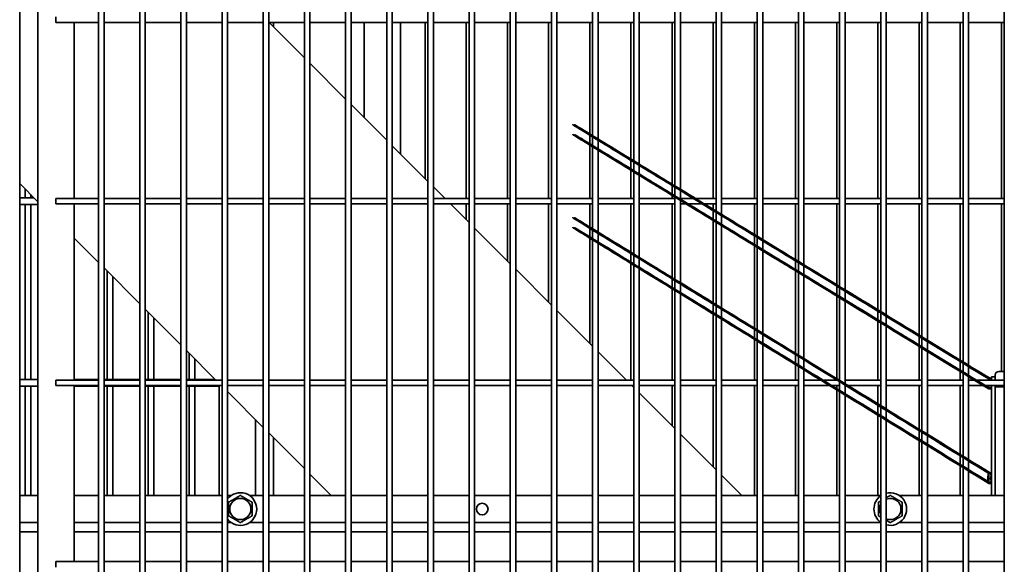
# Model space of a CAD drawing. Units: millimetres. Extents: x 494640 to 518138, y 1572056 to 1618297.
# Drawn here: x 510528 to 511070, y 1603143 to 1603443 of the extents above; entities that cross this region are included whole.
import ezdxf

# ---------------------------------------------------------------- set-up
doc = ezdxf.new("R2010")
doc.units = ezdxf.units.MM
doc.layers.add('Visible (ISO)', color=7, linetype='Continuous', lineweight=35)

msp = doc.modelspace()

# ---------------------------------------------------------------- linework, layer by layer
at = {"layer": 'Visible (ISO)'}
for p, q in [((510527.56, 1604593.26), (510527.56, 1602397.26)), ((510537.56, 1604593.26), (510537.56, 1602593.26)), ((510571.06, 1604583.26), (510571.06, 1602603.26)), ((510574.06, 1604583.26), (510574.06, 1602603.26)), ((510593.759, 1604583.26), (510593.759, 1602603.26)), ((510596.759, 1604583.26), (510596.759, 1602603.26)), ((510616.457, 1604583.26), (510616.457, 1602603.26)), ((510619.457, 1604583.26), (510619.457, 1602603.26)), ((510639.155, 1604583.26), (510639.155, 1602603.26)), ((510642.155, 1604583.26), (510642.155, 1602603.26)), ((510661.854, 1604583.26), (510661.854, 1602603.26)), ((510664.854, 1604583.26), (510664.854, 1602603.26)), ((510684.552, 1604583.26), (510684.552, 1602603.26)), ((510687.552, 1604583.26), (510687.552, 1602603.26)), ((510707.251, 1604583.26), (510707.251, 1602603.26)), ((510710.251, 1604583.26), (510710.251, 1602603.26)), ((510729.949, 1604583.26), (510729.949, 1602603.26)), ((510732.949, 1604583.26), (510732.949, 1602603.26)), ((510752.647, 1604583.26), (510752.647, 1602603.26)), ((510755.647, 1604583.26), (510755.647, 1602603.26)), ((510775.346, 1604583.26), (510775.346, 1602603.26)), ((510778.346, 1604583.26), (510778.346, 1602603.26)), ((510798.044, 1604583.26), (510798.044, 1602603.26)), ((510801.044, 1604583.26), (510801.044, 1602603.26)), ((510820.743, 1604583.26), (510820.743, 1602603.26)), ((510823.743, 1604583.26), (510823.743, 1602603.26)), ((510843.441, 1604583.26), (510843.441, 1602603.26)), ((510846.441, 1604583.26), (510846.441, 1602603.26)), ((510866.139, 1604583.26), (510866.139, 1602603.26)), ((510869.139, 1604583.26), (510869.139, 1602603.26)), ((510888.838, 1604583.26), (510888.838, 1602603.26)), ((510891.838, 1604583.26), (510891.838, 1602603.26)), ((510911.536, 1604583.26), (510911.536, 1602603.26)), ((510914.536, 1604583.26), (510914.536, 1602603.26)), ((510934.235, 1604583.26), (510934.235, 1602603.26)), ((510937.235, 1604583.26), (510937.235, 1602603.26)), ((510956.933, 1604583.26), (510956.933, 1602603.26)), ((510959.933, 1604583.26), (510959.933, 1602603.26)), ((510979.631, 1604583.26), (510979.631, 1602603.26)), ((510982.631, 1604583.26), (510982.631, 1602603.26)), ((511002.33, 1604583.26), (511002.33, 1602603.26)), ((511005.33, 1604583.26), (511005.33, 1602603.26)), ((511025.028, 1604583.26), (511025.028, 1602603.26)), ((511028.028, 1604583.26), (511028.028, 1602603.26)), ((511047.727, 1604583.26), (511047.727, 1602603.26)), ((511050.727, 1604583.26), (511050.727, 1602603.26)), ((511070.425, 1604583.26), (511070.425, 1602603.26)), ((510547.56, 1603441.76), (510547.56, 1603444.76)), ((510571.06, 1603441.76), (510547.56, 1603441.76)), ((510557.56, 1603441.76), (510557.56, 1603344.76)), ((510593.759, 1603441.76), (510574.06, 1603441.76)), ((510616.457, 1603441.76), (510596.759, 1603441.76)), ((510639.155, 1603441.76), (510619.457, 1603441.76)), ((510661.854, 1603441.76), (510642.155, 1603441.76)), ((510684.552, 1603441.76), (510664.854, 1603441.76)), ((510684.552, 1603422.268), (510665.06, 1603441.76)), ((510667.56, 1603439.26), (510667.56, 1603441.76)), ((510707.251, 1603441.76), (510687.552, 1603441.76)), ((510729.949, 1603441.76), (510710.251, 1603441.76)), ((510717.56, 1603389.26), (510717.56, 1603441.76)), ((510752.647, 1603441.76), (510732.949, 1603441.76)), ((510737.56, 1603369.26), (510737.56, 1603441.76)), ((510751.06, 1603355.76), (510751.06, 1603441.76)), ((510775.346, 1603441.76), (510755.647, 1603441.76)), ((510773.759, 1603344.76), (510773.759, 1603441.76)), ((510798.044, 1603441.76), (510778.346, 1603441.76)), ((510796.457, 1603344.76), (510796.457, 1603441.76)), ((510820.743, 1603441.76), (510801.044, 1603441.76)), ((510819.155, 1603344.76), (510819.155, 1603441.76)), ((510843.441, 1603441.76), (510823.743, 1603441.76)), ((510841.854, 1603344.76), (510841.854, 1603441.76)), ((510866.139, 1603441.76), (510846.441, 1603441.76)), ((510864.552, 1603344.76), (510864.552, 1603441.76)), ((510888.838, 1603441.76), (510869.139, 1603441.76)), ((510887.251, 1603344.76), (510887.251, 1603441.76)), ((510911.536, 1603441.76), (510891.838, 1603441.76)), ((510909.949, 1603344.76), (510909.949, 1603441.76)), ((510934.235, 1603441.76), (510914.536, 1603441.76)), ((510932.647, 1603344.76), (510932.647, 1603441.76)), ((510956.933, 1603441.76), (510937.235, 1603441.76)), ((510955.346, 1603344.76), (510955.346, 1603441.76)), ((510979.631, 1603441.76), (510959.933, 1603441.76)), ((510978.044, 1603344.76), (510978.044, 1603441.76)), ((511002.33, 1603441.76), (510982.631, 1603441.76)), ((511000.743, 1603344.76), (511000.743, 1603441.76)), ((511025.028, 1603441.76), (511005.33, 1603441.76)), ((511023.441, 1603344.76), (511023.441, 1603441.76)), ((511047.727, 1603441.76), (511028.028, 1603441.76)), ((511046.139, 1603344.76), (511046.139, 1603441.76)), ((511070.425, 1603441.76), (511050.727, 1603441.76)), ((511068.838, 1603344.76), (511068.838, 1603441.76)), ((510707.251, 1603399.57), (510687.552, 1603419.268)), ((510729.949, 1603376.872), (510710.251, 1603396.57)), ((510752.647, 1603354.173), (510732.949, 1603373.872)), ((510537.56, 1603342.986), (510527.56, 1603352.986)), ((510530.66, 1603349.886), (510530.66, 1603345.135)), ((510533.66, 1603346.886), (510533.66, 1603345.135)), ((510762.06, 1603344.76), (510755.647, 1603351.173)), ((510527.56, 1603345.135), (510535.411, 1603345.135)), ((510527.56, 1603341.385), (510537.56, 1603341.385)), ((510530.66, 1603341.385), (510530.66, 1603245.135)), ((510533.66, 1603341.385), (510533.66, 1603245.135)), ((510547.56, 1603341.76), (510547.56, 1603344.76)), ((510571.06, 1603344.76), (510547.56, 1603344.76)), ((510571.06, 1603341.76), (510547.56, 1603341.76)), ((510557.56, 1603341.76), (510557.56, 1603244.76)), ((510593.759, 1603344.76), (510574.06, 1603344.76)), ((510593.759, 1603341.76), (510574.06, 1603341.76)), ((510616.457, 1603344.76), (510596.759, 1603344.76)), ((510616.457, 1603341.76), (510596.759, 1603341.76)), ((510639.155, 1603344.76), (510619.457, 1603344.76)), ((510639.155, 1603341.76), (510619.457, 1603341.76)), ((510661.854, 1603344.76), (510642.155, 1603344.76)), ((510661.854, 1603341.76), (510642.155, 1603341.76)), ((510684.552, 1603344.76), (510664.854, 1603344.76)), ((510684.552, 1603341.76), (510664.854, 1603341.76)), ((510707.251, 1603344.76), (510687.552, 1603344.76)), ((510707.251, 1603341.76), (510687.552, 1603341.76)), ((510729.949, 1603344.76), (510710.251, 1603344.76)), ((510729.949, 1603341.76), (510710.251, 1603341.76)), ((510752.647, 1603344.76), (510732.949, 1603344.76)), ((510752.647, 1603341.76), (510732.949, 1603341.76)), ((510775.346, 1603344.76), (510755.647, 1603344.76)), ((510775.346, 1603341.76), (510755.647, 1603341.76)), ((510775.346, 1603331.475), (510765.06, 1603341.76)), ((510773.759, 1603333.062), (510773.759, 1603341.76)), ((510798.044, 1603344.76), (510778.346, 1603344.76)), ((510798.044, 1603341.76), (510778.346, 1603341.76)), ((510796.457, 1603310.364), (510796.457, 1603341.76)), ((510820.743, 1603344.76), (510801.044, 1603344.76)), ((510820.743, 1603341.76), (510801.044, 1603341.76)), ((510819.155, 1603287.665), (510819.155, 1603341.76)), ((510843.441, 1603344.76), (510823.743, 1603344.76)), ((510843.441, 1603341.76), (510823.743, 1603341.76)), ((510841.854, 1603264.967), (510841.854, 1603341.76)), ((510866.139, 1603344.76), (510846.441, 1603344.76)), ((510866.139, 1603341.76), (510846.441, 1603341.76)), ((510864.552, 1603244.76), (510864.552, 1603341.76)), ((510888.838, 1603344.76), (510869.139, 1603344.76)), ((510888.838, 1603341.76), (510869.139, 1603341.76)), ((510887.251, 1603244.76), (510887.251, 1603341.76)), ((510911.536, 1603344.76), (510891.838, 1603344.76)), ((510911.536, 1603341.76), (510891.838, 1603341.76)), ((510909.949, 1603244.76), (510909.949, 1603341.76)), ((510934.235, 1603344.76), (510914.536, 1603344.76)), ((510934.235, 1603341.76), (510914.536, 1603341.76)), ((510932.647, 1603244.76), (510932.647, 1603341.76)), ((510956.933, 1603344.76), (510937.235, 1603344.76)), ((510956.933, 1603341.76), (510937.235, 1603341.76)), ((510955.346, 1603244.76), (510955.346, 1603341.76)), ((510979.631, 1603344.76), (510959.933, 1603344.76)), ((510979.631, 1603341.76), (510959.933, 1603341.76)), ((510978.044, 1603244.76), (510978.044, 1603341.76)), ((511002.33, 1603344.76), (510982.631, 1603344.76)), ((511002.33, 1603341.76), (510982.631, 1603341.76)), ((511000.743, 1603244.76), (511000.743, 1603341.76)), ((511025.028, 1603344.76), (511005.33, 1603344.76)), ((511025.028, 1603341.76), (511005.33, 1603341.76)), ((511023.441, 1603244.76), (511023.441, 1603341.76)), ((511047.727, 1603344.76), (511028.028, 1603344.76)), ((511047.727, 1603341.76), (511028.028, 1603341.76)), ((511046.139, 1603244.76), (511046.139, 1603341.76)), ((511070.425, 1603344.76), (511050.727, 1603344.76)), ((511070.425, 1603341.76), (511050.727, 1603341.76)), ((511068.838, 1603249.511), (511068.838, 1603341.76)), ((510798.044, 1603308.776), (510778.346, 1603328.475)), ((510571.06, 1603309.486), (510557.56, 1603322.986)), ((510593.759, 1603286.788), (510574.06, 1603306.486)), ((510575.86, 1603304.686), (510575.86, 1603245.135)), ((510820.743, 1603286.078), (510801.044, 1603305.776)), ((510578.86, 1603301.686), (510578.86, 1603245.135)), ((510616.457, 1603264.089), (510596.759, 1603283.788)), ((510598.46, 1603282.086), (510598.46, 1603245.135)), ((510843.441, 1603263.38), (510823.743, 1603283.078)), ((510601.46, 1603279.086), (510601.46, 1603245.135)), ((510635.786, 1603244.76), (510619.457, 1603261.089)), ((510621.06, 1603259.486), (510621.06, 1603245.135)), ((510862.06, 1603244.76), (510846.441, 1603260.38)), ((510624.06, 1603256.486), (510624.06, 1603245.135)), ((511067.361, 1603249.511), (511070.425, 1603249.511)), ((510527.56, 1603245.135), (510537.56, 1603245.135)), ((510547.56, 1603241.76), (510547.56, 1603244.76)), ((510571.06, 1603244.76), (510547.56, 1603244.76)), ((510557.56, 1603245.135), (510571.06, 1603245.135)), ((510574.06, 1603245.135), (510593.759, 1603245.135)), ((510593.759, 1603244.76), (510574.06, 1603244.76)), ((510596.759, 1603245.135), (510616.457, 1603245.135)), ((510616.457, 1603244.76), (510596.759, 1603244.76)), ((510619.457, 1603245.135), (510635.411, 1603245.135)), ((510639.155, 1603244.76), (510619.457, 1603244.76)), ((510661.854, 1603244.76), (510642.155, 1603244.76)), ((510684.552, 1603244.76), (510664.854, 1603244.76)), ((510707.251, 1603244.76), (510687.552, 1603244.76)), ((510729.949, 1603244.76), (510710.251, 1603244.76)), ((510752.647, 1603244.76), (510732.949, 1603244.76)), ((510775.346, 1603244.76), (510755.647, 1603244.76)), ((510798.044, 1603244.76), (510778.346, 1603244.76)), ((510820.743, 1603244.76), (510801.044, 1603244.76)), ((510843.441, 1603244.76), (510823.743, 1603244.76)), ((510866.139, 1603244.76), (510846.441, 1603244.76)), ((510888.838, 1603244.76), (510869.139, 1603244.76)), ((510911.536, 1603244.76), (510891.838, 1603244.76)), ((510934.235, 1603244.76), (510914.536, 1603244.76)), ((510956.933, 1603244.76), (510937.235, 1603244.76)), ((510979.631, 1603244.76), (510959.933, 1603244.76)), ((511002.33, 1603244.76), (510982.631, 1603244.76)), ((511025.028, 1603244.76), (511005.33, 1603244.76)), ((511047.727, 1603244.76), (511028.028, 1603244.76)), ((511070.425, 1603244.76), (511050.727, 1603244.76)), ((511061.561, 1603244.9), (511061.82, 1603245.35)), ((511061.561, 1603244.9), (511061.561, 1603244.76)), ((511062.066, 1603245.35), (511062.855, 1603245.35)), ((511063.361, 1603244.9), (511063.101, 1603245.35)), ((511063.361, 1603244.76), (511063.361, 1603246.6)), ((511065.361, 1603246.6), (511063.361, 1603246.6)), ((511065.361, 1603247.511), (511065.361, 1603246.6)), ((511065.361, 1603246.6), (511065.361, 1603244.76)), ((510527.56, 1603241.385), (510537.56, 1603241.385)), ((510530.66, 1603241.385), (510530.66, 1603181.2)), ((510533.66, 1603241.385), (510533.66, 1603181.2)), ((510571.06, 1603241.76), (510547.56, 1603241.76)), ((510557.56, 1603241.76), (510557.56, 1603144.76)), ((510557.56, 1603241.385), (510571.06, 1603241.385)), ((510593.759, 1603241.76), (510574.06, 1603241.76)), ((510574.06, 1603241.385), (510593.759, 1603241.385)), ((510575.86, 1603241.385), (510575.86, 1603181.2)), ((510578.86, 1603241.385), (510578.86, 1603181.2)), ((510616.457, 1603241.76), (510596.759, 1603241.76)), ((510596.759, 1603241.385), (510616.457, 1603241.385)), ((510598.46, 1603241.385), (510598.46, 1603181.2)), ((510601.46, 1603241.385), (510601.46, 1603181.2)), ((510639.155, 1603241.76), (510619.457, 1603241.76)), ((510619.457, 1603241.385), (510637.56, 1603241.385)), ((510621.06, 1603241.385), (510621.06, 1603181.2)), ((510624.06, 1603241.385), (510624.06, 1603181.2)), ((510637.56, 1603241.76), (510637.56, 1603181.2)), ((510639.155, 1603241.391), (510638.786, 1603241.76)), ((510661.854, 1603241.76), (510642.155, 1603241.76)), ((510661.854, 1603218.693), (510642.155, 1603238.391)), ((510684.552, 1603241.76), (510664.854, 1603241.76)), ((510707.251, 1603241.76), (510687.552, 1603241.76)), ((510729.949, 1603241.76), (510710.251, 1603241.76)), ((510752.647, 1603241.76), (510732.949, 1603241.76)), ((510775.346, 1603241.76), (510755.647, 1603241.76)), ((510798.044, 1603241.76), (510778.346, 1603241.76)), ((510820.743, 1603241.76), (510801.044, 1603241.76)), ((510843.441, 1603241.76), (510823.743, 1603241.76)), ((510866.139, 1603241.76), (510846.441, 1603241.76)), ((510866.139, 1603240.681), (510865.06, 1603241.76)), ((510888.838, 1603241.76), (510869.139, 1603241.76)), ((510888.838, 1603217.983), (510869.139, 1603237.681)), ((510887.251, 1603219.57), (510887.251, 1603241.76)), ((510911.536, 1603241.76), (510891.838, 1603241.76)), ((510909.949, 1603196.872), (510909.949, 1603241.76)), ((510934.235, 1603241.76), (510914.536, 1603241.76)), ((510932.647, 1603181.2), (510932.647, 1603241.76)), ((510956.933, 1603241.76), (510937.235, 1603241.76)), ((510955.346, 1603181.2), (510955.346, 1603241.76)), ((510979.631, 1603241.76), (510959.933, 1603241.76)), ((510978.044, 1603181.2), (510978.044, 1603241.76)), ((511002.33, 1603241.76), (510982.631, 1603241.76)), ((511000.743, 1603181.2), (511000.743, 1603241.76)), ((511025.028, 1603241.76), (511005.33, 1603241.76)), ((511023.441, 1603181.2), (511023.441, 1603241.76)), ((511047.727, 1603241.76), (511028.028, 1603241.76)), ((511046.139, 1603181.2), (511046.139, 1603241.76)), ((511070.425, 1603241.76), (511050.727, 1603241.76)), ((511061.361, 1603241.407), (511061.361, 1603241.76)), ((511061.361, 1603241.407), (511061.561, 1603241.207)), ((511061.561, 1603241.76), (511061.561, 1603240.3)), ((511061.561, 1603240.3), (511061.82, 1603239.85)), ((511062.066, 1603239.85), (511062.855, 1603239.85)), ((511063.361, 1603240.3), (511063.101, 1603239.85)), ((511063.361, 1603240.6), (511063.361, 1603241.76)), ((511063.361, 1603240.6), (511063.361, 1603181.2)), ((511065.361, 1603241.76), (511065.361, 1603240.6)), ((511070.425, 1603241.1), (511065.361, 1603241.1)), ((511065.361, 1603199.007), (511065.361, 1603240.6)), ((510657.56, 1603222.986), (510657.56, 1603181.2)), ((510684.552, 1603195.994), (510664.854, 1603215.693)), ((510667.56, 1603181.2), (510667.56, 1603212.986)), ((510911.536, 1603195.284), (510891.838, 1603214.983)), ((511065.361, 1603199.007), (511065.361, 1603181.2)), ((510699.347, 1603181.2), (510687.552, 1603192.994)), ((510925.621, 1603181.2), (510914.536, 1603192.284)), ((511061.361, 1603191.793), (511061.561, 1603191.993)), ((511061.361, 1603189.407), (511061.361, 1603191.793)), ((511061.361, 1603189.407), (511061.561, 1603189.207)), ((511061.561, 1603192.9), (511061.82, 1603193.35)), ((511061.561, 1603192.9), (511061.561, 1603188.3)), ((511062.066, 1603193.35), (511062.855, 1603193.35)), ((511062.066, 1603190.6), (511062.855, 1603190.6)), ((511063.361, 1603192.9), (511063.101, 1603193.35)), ((511061.561, 1603188.3), (511061.82, 1603187.85)), ((511062.066, 1603187.85), (511062.855, 1603187.85)), ((511063.361, 1603188.3), (511063.101, 1603187.85)), ((510537.56, 1603181.2), (510527.56, 1603181.2)), ((510571.06, 1603181.2), (510557.56, 1603181.2)), ((510593.759, 1603181.2), (510574.06, 1603181.2)), ((510616.457, 1603181.2), (510596.759, 1603181.2)), ((510639.155, 1603181.2), (510619.457, 1603181.2)), ((510644.253, 1603181.2), (510642.155, 1603181.2)), ((510661.854, 1603181.2), (510654.203, 1603181.2)), ((510684.552, 1603181.2), (510664.854, 1603181.2)), ((510707.251, 1603181.2), (510687.552, 1603181.2)), ((510729.949, 1603181.2), (510710.251, 1603181.2)), ((510752.647, 1603181.2), (510732.949, 1603181.2)), ((510775.346, 1603181.2), (510755.647, 1603181.2)), ((510798.044, 1603181.2), (510778.346, 1603181.2)), ((510820.743, 1603181.2), (510801.044, 1603181.2)), ((510843.441, 1603181.2), (510823.743, 1603181.2)), ((510866.139, 1603181.2), (510846.441, 1603181.2)), ((510888.838, 1603181.2), (510869.139, 1603181.2)), ((510911.536, 1603181.2), (510891.838, 1603181.2)), ((510934.235, 1603181.2), (510914.536, 1603181.2)), ((510956.933, 1603181.2), (510937.235, 1603181.2)), ((510979.631, 1603181.2), (510959.933, 1603181.2)), ((511002.33, 1603181.2), (510982.631, 1603181.2)), ((511025.028, 1603181.2), (511012.537, 1603181.2)), ((511047.727, 1603181.2), (511028.028, 1603181.2)), ((511070.425, 1603181.2), (511050.727, 1603181.2)), ((510527.56, 1603166.2), (510537.56, 1603166.2)), ((510537.56, 1603161.2), (510527.56, 1603161.2)), ((510557.56, 1603166.2), (510571.06, 1603166.2)), ((510571.06, 1603161.2), (510557.56, 1603161.2)), ((510574.06, 1603166.2), (510593.759, 1603166.2)), ((510593.759, 1603161.2), (510574.06, 1603161.2)), ((510596.759, 1603166.2), (510616.457, 1603166.2)), ((510616.457, 1603161.2), (510596.759, 1603161.2)), ((510619.457, 1603166.2), (510639.155, 1603166.2)), ((510639.155, 1603161.2), (510619.457, 1603161.2)), ((510642.155, 1603166.2), (510644.253, 1603166.2)), ((510661.854, 1603161.2), (510642.155, 1603161.2)), ((510654.203, 1603166.2), (510661.854, 1603166.2)), ((510664.854, 1603166.2), (510684.552, 1603166.2)), ((510684.552, 1603161.2), (510664.854, 1603161.2)), ((510687.552, 1603166.2), (510707.251, 1603166.2)), ((510707.251, 1603161.2), (510687.552, 1603161.2)), ((510710.251, 1603166.2), (510729.949, 1603166.2)), ((510729.949, 1603161.2), (510710.251, 1603161.2)), ((510732.949, 1603166.2), (510752.647, 1603166.2)), ((510752.647, 1603161.2), (510732.949, 1603161.2)), ((510755.647, 1603166.2), (510775.346, 1603166.2)), ((510775.346, 1603161.2), (510755.647, 1603161.2)), ((510778.346, 1603166.2), (510798.044, 1603166.2)), ((510798.044, 1603161.2), (510778.346, 1603161.2)), ((510801.044, 1603166.2), (510820.743, 1603166.2)), ((510820.743, 1603161.2), (510801.044, 1603161.2)), ((510823.743, 1603166.2), (510843.441, 1603166.2)), ((510843.441, 1603161.2), (510823.743, 1603161.2)), ((510846.441, 1603166.2), (510866.139, 1603166.2)), ((510866.139, 1603161.2), (510846.441, 1603161.2)), ((510869.139, 1603166.2), (510888.838, 1603166.2)), ((510888.838, 1603161.2), (510869.139, 1603161.2)), ((510891.838, 1603166.2), (510911.536, 1603166.2)), ((510911.536, 1603161.2), (510891.838, 1603161.2)), ((510914.536, 1603166.2), (510934.235, 1603166.2)), ((510934.235, 1603161.2), (510914.536, 1603161.2)), ((510937.235, 1603166.2), (510956.933, 1603166.2)), ((510956.933, 1603161.2), (510937.235, 1603161.2)), ((510959.933, 1603166.2), (510979.631, 1603166.2)), ((510979.631, 1603161.2), (510959.933, 1603161.2)), ((510982.631, 1603166.2), (511002.33, 1603166.2)), ((511002.33, 1603161.2), (510982.631, 1603161.2)), ((511025.028, 1603161.2), (511005.33, 1603161.2)), ((511012.537, 1603166.2), (511025.028, 1603166.2)), ((511028.028, 1603166.2), (511047.727, 1603166.2)), ((511047.727, 1603161.2), (511028.028, 1603161.2)), ((511050.727, 1603166.2), (511070.425, 1603166.2)), ((511070.425, 1603161.2), (511050.727, 1603161.2)), ((510547.56, 1603141.76), (510547.56, 1603144.76)), ((510571.06, 1603144.76), (510547.56, 1603144.76)), ((510593.759, 1603144.76), (510574.06, 1603144.76)), ((510616.457, 1603144.76), (510596.759, 1603144.76)), ((510639.155, 1603144.76), (510619.457, 1603144.76)), ((510661.854, 1603144.76), (510642.155, 1603144.76)), ((510684.552, 1603144.76), (510664.854, 1603144.76)), ((510707.251, 1603144.76), (510687.552, 1603144.76)), ((510729.949, 1603144.76), (510710.251, 1603144.76)), ((510752.647, 1603144.76), (510732.949, 1603144.76)), ((510775.346, 1603144.76), (510755.647, 1603144.76)), ((510798.044, 1603144.76), (510778.346, 1603144.76)), ((510820.743, 1603144.76), (510801.044, 1603144.76)), ((510843.441, 1603144.76), (510823.743, 1603144.76)), ((510866.139, 1603144.76), (510846.441, 1603144.76)), ((510888.838, 1603144.76), (510869.139, 1603144.76)), ((510911.536, 1603144.76), (510891.838, 1603144.76)), ((510934.235, 1603144.76), (510914.536, 1603144.76)), ((510956.933, 1603144.76), (510937.235, 1603144.76)), ((510979.631, 1603144.76), (510959.933, 1603144.76)), ((511002.33, 1603144.76), (510982.631, 1603144.76)), ((511025.028, 1603144.76), (511005.33, 1603144.76)), ((511047.727, 1603144.76), (511028.028, 1603144.76)), ((511070.425, 1603144.76), (511050.727, 1603144.76))]:
    msp.add_line(p, q, dxfattribs=at)
for centre, radius in [((510649.228, 1603173.7), 5.85), ((510782.56, 1603173.7), 3.201)]:
    msp.add_circle(centre, radius, dxfattribs=at)
for centre, radius, start, end in [((511067.361, 1603247.511), 2, 90, 180), ((510649.228, 1603173.7), 9, 218.19909, 141.80091), ((511007.562, 1603173.7), 9, 125.54751, 234.45249), ((511007.562, 1603173.7), 9, 255.63818, 104.36182), ((511007.562, 1603173.7), 5.85, 247.56675, 112.43325), ((511007.562, 1603173.7), 5.85, 153.43497, 206.56503)]:
    msp.add_arc(centre, radius, start, end, dxfattribs=at)
for points, weights in [([(511061.82, 1603245.35), (510611.391, 1603520.35), (511062.066, 1603245.35)], [1.07735026919, 1.07735026919, 1]), ([(511062.855, 1603245.35), (510612.452, 1603520.35), (511063.101, 1603245.35)], [1, 1.07735026919, 1.07735026919]), ([(511062.066, 1603239.85), (510611.391, 1603515.008), (511061.82, 1603239.85)], [1, 1.07735026919, 1.07735026919]), ([(511063.101, 1603239.85), (510612.452, 1603515.008), (511062.855, 1603239.85)], [1.07735026919, 1.07735026919, 1]), ([(511061.82, 1603193.35), (510611.391, 1603469.843), (511062.066, 1603193.35)], [1.07735026919, 1.07735026919, 1]), ([(511062.855, 1603193.35), (510612.452, 1603469.843), (511063.101, 1603193.35)], [1, 1.07735026919, 1.07735026919]), ([(511062.066, 1603187.85), (510611.391, 1603464.501), (511061.82, 1603187.85)], [1, 1.07735026919, 1.07735026919]), ([(511063.101, 1603187.85), (510612.452, 1603464.501), (511062.855, 1603187.85)], [1.07735026919, 1.07735026919, 1]), ([(511062.066, 1603245.35), (511061.963, 1603245.042), (511061.904, 1603244.76)], [1, 1.03097614749, 1.04954740327]), ([(511063.017, 1603244.76), (511062.958, 1603245.042), (511062.855, 1603245.35)], [1.04954740327, 1.03097614749, 1]), ([(511061.86, 1603241.76), (511061.729, 1603240.862), (511062.066, 1603239.85)], [1.06406952393, 1.10940131006, 1]), ([(511062.855, 1603239.85), (511063.192, 1603240.862), (511063.061, 1603241.76)], [1, 1.10940131006, 1.06406952393]), ([(511062.066, 1603193.35), (511061.608, 1603191.975), (511062.066, 1603190.6)], [1, 1.15470053838, 1]), ([(511062.066, 1603190.6), (511061.608, 1603189.225), (511062.066, 1603187.85)], [1, 1.15470053838, 1]), ([(511062.855, 1603190.6), (511063.313, 1603191.975), (511062.855, 1603193.35)], [1, 1.15470053838, 1]), ([(511062.855, 1603187.85), (511063.313, 1603189.225), (511062.855, 1603190.6)], [1, 1.15470053838, 1]), ([(510642.728, 1603177.453), (510645.978, 1603179.329), (510649.228, 1603181.205)], [1, 1.15470053838, 1]), ([(510649.228, 1603181.205), (510652.478, 1603179.329), (510655.728, 1603177.453)], [1, 1.15470053838, 1]), ([(511001.062, 1603177.453), (511001.723, 1603177.834), (511002.33, 1603178.185)], [1, 1.02800476226, 1.04587036512]), ([(511005.33, 1603179.917), (511006.375, 1603180.52), (511007.562, 1603181.205)], [1.06868957998, 1.05146771442, 1]), ([(511007.562, 1603181.205), (511010.812, 1603179.329), (511014.062, 1603177.453)], [1, 1.15470053838, 1]), ([(510642.728, 1603169.947), (510642.728, 1603173.7), (510642.728, 1603177.453)], [1, 1.15470053838, 1]), ([(510655.728, 1603177.453), (510655.728, 1603173.7), (510655.728, 1603169.947)], [1, 1.15470053838, 1]), ([(511001.062, 1603169.947), (511001.062, 1603173.7), (511001.062, 1603177.453)], [1, 1.15470053838, 1]), ([(511014.062, 1603177.453), (511014.062, 1603173.7), (511014.062, 1603169.947)], [1, 1.15470053838, 1]), ([(510649.228, 1603166.194), (510645.978, 1603168.071), (510642.728, 1603169.947)], [1, 1.15470053838, 1]), ([(510655.728, 1603169.947), (510652.478, 1603168.071), (510649.228, 1603166.194)], [1, 1.15470053838, 1]), ([(511002.33, 1603169.215), (511001.723, 1603169.566), (511001.062, 1603169.947)], [1.04587036512, 1.02800476226, 1]), ([(511007.562, 1603166.194), (511006.375, 1603166.88), (511005.33, 1603167.483)], [1, 1.05146771442, 1.06868957998]), ([(511014.062, 1603169.947), (511010.812, 1603168.071), (511007.562, 1603166.194)], [1, 1.15470053838, 1])]:
    msp.add_rational_spline(points, weights, degree=2, dxfattribs=at)

doc.saveas('drawing.dxf')
